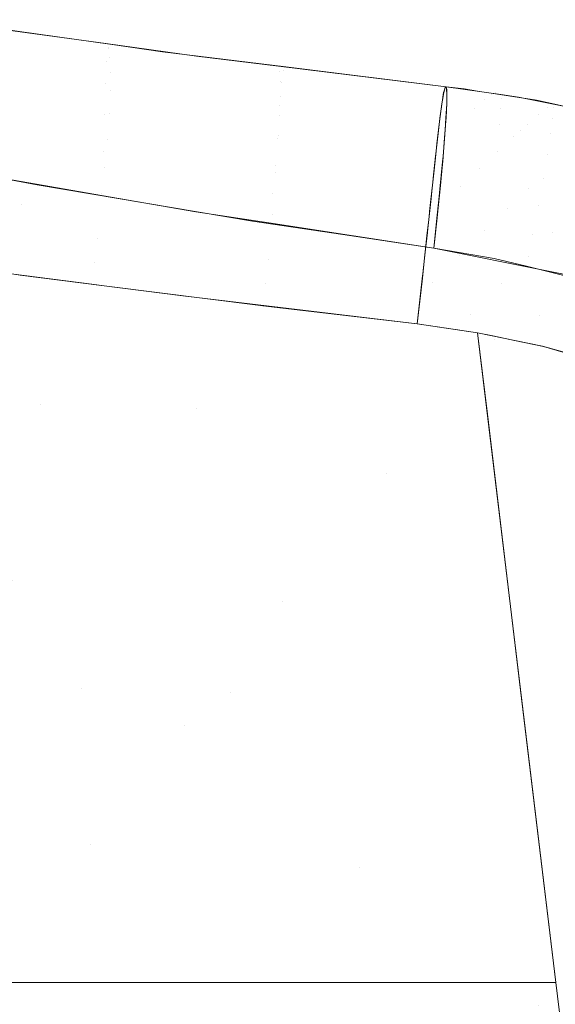
# Model space of a CAD drawing. Units: millimetres. Extents: x 2273 to 2833, y -159 to 370.
# Drawn here: x 2788 to 2797, y 211 to 226 of the extents above; entities that cross this region are included whole.
import ezdxf

# ---------------------------------------------------------------- set-up
doc = ezdxf.new("R2010")
doc.units = ezdxf.units.MM
doc.header["$LTSCALE"] = 1270
doc.layers.add('3017_PRO_Armchair_Four_Star_Aluminium_Frame', color=7, linetype='Continuous')

# ---------------------------------------------------------------- blocks, each defined once
blk = doc.blocks.new('Gruppe-1')
at = {"color": 7, "linetype": 'Continuous', "lineweight": 18}
for points, invisible_edges in [([(236.678, 129.873, 644.716), (233.897, 130.266, 644.416), (233.805, 130.204, 645.225)], 10), ([(236.615, 129.816, 644.266), (233.87, 130.215, 643.975), (234.021, 130.242, 644.452)], 11), ([(234.021, 130.242, 644.452), (236.579, 129.888, 644.703), (236.615, 129.816, 644.266)], 10), ([(236.615, 129.822, 645.521), (233.805, 130.204, 645.225), (233.753, 129.985, 645.998)], 11), ([(233.805, 130.204, 645.225), (236.615, 129.822, 645.521), (236.678, 129.873, 644.716)], 11), ([(233.914, 130.076, 643.54), (233.87, 130.215, 643.975), (236.615, 129.816, 644.266)], 11), ([(236.615, 129.816, 644.266), (236.642, 129.666, 643.826), (233.914, 130.076, 643.54)], 11), ([(233.943, 129.861, 643.137), (233.914, 130.076, 643.54), (236.642, 129.666, 643.826)], 11), ([(236.583, 129.612, 646.29), (233.753, 129.985, 645.998), (233.723, 129.621, 646.733)], 11), ([(233.753, 129.985, 645.998), (236.583, 129.612, 646.29), (236.615, 129.822, 645.521)], 11), ([(236.642, 129.666, 643.826), (236.654, 129.438, 643.42), (233.943, 129.861, 643.137)], 11), ([(233.955, 129.577, 642.778), (233.943, 129.861, 643.137), (236.654, 129.438, 643.42)], 11), ([(236.615, 129.816, 644.266), (236.579, 129.888, 644.703), (238.012, 129.69, 644.844)], 9), ([(239.382, 129.47, 645.719), (236.615, 129.822, 645.521), (236.583, 129.612, 646.29)], 11), ([(237.473, 129.761, 644.802), (236.678, 129.873, 644.716), (236.615, 129.822, 645.521)], 10), ([(237.473, 129.761, 644.802), (236.615, 129.822, 645.521), (239.382, 129.47, 645.719)], 11), ([(238.012, 129.69, 644.844), (239.328, 129.454, 644.462), (236.615, 129.816, 644.266)], 11), ([(236.642, 129.666, 643.826), (236.615, 129.816, 644.266), (239.328, 129.454, 644.462)], 11), ([(236.566, 129.254, 647.02), (233.723, 129.621, 646.733), (233.704, 129.132, 647.401)], 11), ([(233.723, 129.621, 646.733), (236.566, 129.254, 647.02), (236.583, 129.612, 646.29)], 11), ([(239.353, 129.266, 646.482), (236.583, 129.612, 646.29), (236.566, 129.254, 647.02)], 11), ([(236.583, 129.612, 646.29), (239.353, 129.266, 646.482), (239.382, 129.47, 645.719)], 11), ([(239.328, 129.454, 644.462), (239.337, 129.297, 644.017), (236.642, 129.666, 643.826)], 11), ([(236.654, 129.438, 643.42), (236.642, 129.666, 643.826), (239.337, 129.297, 644.017)], 11), ([(239.382, 129.47, 645.719), (239.423, 129.52, 644.91), (237.473, 129.761, 644.802)], 9), ([(238.012, 129.69, 644.844), (239.308, 129.531, 644.912), (239.328, 129.454, 644.462)], 10), ([(233.949, 129.233, 642.475), (233.955, 129.577, 642.778), (236.652, 129.14, 643.062)], 11), ([(236.654, 129.438, 643.42), (236.652, 129.14, 643.062), (233.955, 129.577, 642.778)], 11), ([(239.328, 129.454, 644.462), (239.308, 129.531, 644.912), (241.96, 129.206, 645.051)], 9), ([(239.328, 129.454, 644.462), (241.967, 129.106, 644.582), (241.971, 129.047, 644.303)], 9), ([(241.971, 129.047, 644.303), (239.337, 129.297, 644.017), (239.328, 129.454, 644.462)], 11), ([(241.96, 129.206, 645.051), (241.967, 129.106, 644.582), (239.328, 129.454, 644.462)], 10), ([(241.918, 129.114, 646.107), (239.382, 129.47, 645.719), (239.353, 129.266, 646.482)], 11), ([(239.423, 129.52, 644.91), (239.382, 129.47, 645.719), (241.941, 129.199, 645.58)], 11), ([(239.382, 129.47, 645.719), (241.93, 129.159, 645.829), (241.941, 129.199, 645.58)], 9), ([(241.918, 129.114, 646.107), (241.93, 129.159, 645.829), (239.382, 129.47, 645.719)], 10), ([(241.941, 129.199, 645.58), (241.96, 129.206, 645.051), (239.423, 129.52, 644.91)], 8), ([(236.652, 129.14, 643.062), (236.654, 129.438, 643.42), (239.335, 129.06, 643.609)], 11), ([(239.337, 129.297, 644.017), (239.335, 129.06, 643.609), (236.654, 129.438, 643.42)], 11), ([(233.704, 129.132, 647.401), (236.555, 128.769, 647.683), (236.566, 129.254, 647.02)], 11), ([(233.927, 128.841, 642.239), (233.949, 129.233, 642.475), (236.635, 128.781, 642.766)], 11), ([(236.652, 129.14, 643.062), (236.635, 128.781, 642.766), (233.949, 129.233, 642.475)], 11), ([(239.328, 128.913, 647.205), (236.566, 129.254, 647.02), (236.555, 128.769, 647.683)], 11), ([(236.566, 129.254, 647.02), (239.328, 128.913, 647.205), (239.353, 129.266, 646.482)], 11), ([(241.889, 128.936, 646.667), (239.353, 129.266, 646.482), (239.328, 128.913, 647.205)], 11), ([(239.335, 129.06, 643.609), (239.337, 129.297, 644.017), (241.967, 128.951, 644.135)], 11), ([(241.971, 129.047, 644.303), (241.967, 128.951, 644.135), (239.337, 129.297, 644.017)], 10), ([(239.353, 129.266, 646.482), (241.894, 128.962, 646.585), (241.918, 129.114, 646.107)], 9), ([(241.889, 128.936, 646.667), (241.894, 128.962, 646.585), (239.353, 129.266, 646.482)], 10), ([(242.681, 129.089, 645.776), (241.942, 129.198, 645.588), (241.924, 129.133, 645.991)], 9), ([(242.681, 129.089, 645.776), (241.947, 129.201, 645.435), (241.942, 129.198, 645.588)], 9), ([(242.243, 129.172, 645.061), (241.96, 129.206, 645.051), (241.947, 129.201, 645.435)], 8), ([(241.947, 129.201, 645.435), (242.681, 129.089, 645.776), (242.243, 129.172, 645.061)], 11), ([(241.969, 129.16, 644.696), (241.96, 129.206, 645.051), (242.821, 129.084, 645.08)], 8), ([(242.821, 129.084, 645.08), (242.828, 129.021, 644.623), (241.969, 129.16, 644.696)], 11), ([(242.828, 129.021, 644.623), (241.969, 129.127, 644.6), (241.969, 129.16, 644.696)], 9), ([(242.453, 129.139, 645.068), (242.243, 129.172, 645.061), (242.681, 129.089, 645.776)], 10), ([(236.555, 128.769, 647.683), (233.704, 129.132, 647.401), (233.682, 128.545, 647.968)], 11), ([(236.635, 128.781, 642.766), (236.652, 129.14, 643.062), (239.319, 128.751, 643.252)], 11), ([(239.335, 129.06, 643.609), (239.319, 128.751, 643.252), (236.652, 129.14, 643.062)], 11), ([(239.319, 128.751, 643.252), (239.335, 129.06, 643.609), (241.954, 128.669, 643.636)], 11), ([(239.335, 129.06, 643.609), (241.956, 128.715, 643.717), (241.954, 128.669, 643.636)], 9), ([(241.967, 128.951, 644.135), (241.956, 128.715, 643.717), (239.335, 129.06, 643.609)], 10), ([(242.4, 128.862, 646.721), (241.898, 128.991, 646.51), (241.894, 128.971, 646.577)], 9), ([(242.564, 129.001, 646.274), (241.919, 129.116, 646.094), (241.898, 128.991, 646.51)], 9), ([(241.898, 128.991, 646.51), (242.4, 128.862, 646.721), (242.564, 129.001, 646.274)], 11), ([(242.564, 129.001, 646.274), (241.924, 129.133, 645.991), (241.919, 129.116, 646.094)], 9), ([(241.924, 129.133, 645.991), (242.564, 129.001, 646.274), (242.681, 129.089, 645.776)], 11), ([(241.968, 128.966, 644.144), (241.969, 129.127, 644.6), (242.828, 129.021, 644.623)], 10), ([(242.828, 129.021, 644.623), (242.819, 128.86, 644.164), (241.968, 128.966, 644.144)], 11), ([(243.424, 128.773, 646.634), (242.564, 129.001, 646.274), (242.4, 128.862, 646.721)], 11), ([(242.681, 129.089, 645.776), (242.735, 129.109, 645.209), (242.453, 129.139, 645.068)], 11), ([(242.453, 129.139, 645.068), (242.735, 129.109, 645.209), (242.736, 129.095, 645.077)], 3), ([(243.564, 128.886, 646.162), (242.681, 129.089, 645.776), (242.564, 129.001, 646.274)], 11), ([(242.564, 129.001, 646.274), (243.424, 128.773, 646.634), (243.564, 128.886, 646.162)], 11), ([(243.65, 128.941, 645.63), (242.735, 129.109, 645.209), (242.681, 129.089, 645.776)], 11), ([(242.681, 129.089, 645.776), (243.564, 128.886, 646.162), (243.65, 128.941, 645.63)], 11), ([(242.735, 129.109, 645.209), (243.65, 128.941, 645.63), (243.384, 128.993, 645.099)], 11), ([(243.384, 128.993, 645.099), (242.736, 129.095, 645.077), (242.735, 129.109, 645.209)], 10), ([(242.819, 128.86, 644.164), (242.828, 129.021, 644.623), (243.661, 128.871, 644.649)], 11), ([(242.828, 129.021, 644.623), (242.821, 129.084, 645.08), (243.1, 129.044, 645.09)], 9), ([(243.661, 128.871, 644.649), (242.828, 129.021, 644.623), (243.1, 129.044, 645.09)], 11), ([(243.1, 129.044, 645.09), (243.657, 128.932, 645.108), (243.661, 128.871, 644.649)], 10), ([(243.65, 128.941, 645.63), (243.675, 128.93, 645.109), (243.384, 128.993, 645.099)], 9), ([(233.888, 128.414, 642.078), (233.927, 128.841, 642.239), (236.604, 128.375, 642.54)], 11), ([(236.635, 128.781, 642.766), (236.604, 128.375, 642.54), (233.927, 128.841, 642.239)], 11), ([(236.555, 128.769, 647.683), (239.3, 128.433, 647.861), (239.328, 128.913, 647.205)], 11), ([(239.328, 128.913, 647.205), (239.3, 128.433, 647.861), (241.812, 128.303, 647.757)], 11), ([(239.328, 128.913, 647.205), (241.853, 128.658, 647.235), (241.889, 128.936, 646.667)], 9), ([(239.328, 128.913, 647.205), (241.848, 128.615, 647.298), (241.853, 128.658, 647.235)], 9), ([(241.812, 128.303, 647.757), (241.848, 128.615, 647.298), (239.328, 128.913, 647.205)], 10), ([(243.133, 128.517, 647.257), (241.883, 128.89, 646.757), (241.869, 128.783, 646.997)], 9), ([(241.894, 128.971, 646.577), (241.883, 128.89, 646.757), (242.4, 128.862, 646.721)], 10), ([(242.4, 128.862, 646.721), (241.883, 128.89, 646.757), (243.133, 128.517, 647.257)], 11), ([(242.796, 128.615, 643.746), (241.955, 128.714, 643.736), (241.968, 128.929, 644.039)], 9), ([(241.968, 128.929, 644.039), (241.968, 128.966, 644.144), (242.819, 128.86, 644.164)], 10), ([(241.968, 128.929, 644.039), (242.819, 128.86, 644.164), (242.796, 128.615, 643.746)], 11), ([(243.133, 128.517, 647.257), (243.239, 128.612, 647.059), (242.4, 128.862, 646.721)], 11), ([(242.4, 128.862, 646.721), (243.239, 128.612, 647.059), (243.424, 128.773, 646.634)], 11), ([(242.796, 128.615, 643.746), (242.819, 128.86, 644.164), (243.646, 128.709, 644.189)], 11), ([(243.661, 128.871, 644.649), (243.646, 128.709, 644.189), (242.819, 128.86, 644.164)], 11), ([(244.406, 128.639, 646.503), (243.564, 128.886, 646.162), (243.424, 128.773, 646.634)], 11), ([(244.515, 128.718, 645.996), (243.65, 128.941, 645.63), (243.564, 128.886, 646.162)], 11), ([(243.564, 128.886, 646.162), (244.406, 128.639, 646.503), (244.515, 128.718, 645.996)], 11), ([(243.646, 128.709, 644.189), (243.661, 128.871, 644.649), (244.485, 128.686, 644.675)], 11), ([(243.65, 128.941, 645.63), (244.515, 128.718, 645.996), (244.571, 128.741, 645.432)], 11), ([(244.571, 128.741, 645.432), (243.867, 128.888, 645.115), (243.65, 128.941, 645.63)], 11), ([(243.867, 128.888, 645.115), (243.675, 128.93, 645.109), (243.65, 128.941, 645.63)], 10), ([(243.661, 128.871, 644.649), (243.657, 128.932, 645.108), (244.21, 128.821, 645.127)], 9), ([(244.21, 128.821, 645.127), (244.485, 128.686, 644.675), (243.661, 128.871, 644.649)], 11), ([(233.682, 128.545, 647.968), (236.538, 128.183, 648.248), (236.555, 128.769, 647.683)], 11), ([(239.3, 128.433, 647.861), (236.555, 128.769, 647.683), (236.538, 128.183, 648.248)], 11), ([(236.604, 128.375, 642.54), (236.635, 128.781, 642.766), (239.292, 128.382, 642.959)], 11), ([(239.319, 128.751, 643.252), (239.292, 128.382, 642.959), (236.635, 128.781, 642.766)], 11), ([(241.91, 128.109, 643.116), (239.292, 128.382, 642.959), (239.319, 128.751, 643.252)], 11), ([(239.319, 128.751, 643.252), (241.932, 128.386, 643.373), (241.91, 128.109, 643.116)], 9), ([(241.954, 128.669, 643.636), (241.932, 128.386, 643.373), (239.319, 128.751, 643.252)], 10), ([(243.019, 128.414, 647.446), (241.864, 128.751, 647.067), (241.836, 128.517, 647.453)], 9), ([(243.019, 128.414, 647.446), (241.869, 128.783, 646.997), (241.864, 128.751, 647.067)], 9), ([(241.869, 128.783, 646.997), (243.019, 128.414, 647.446), (243.133, 128.517, 647.257)], 11), ([(241.944, 128.526, 643.471), (241.955, 128.714, 643.736), (242.796, 128.615, 643.746)], 10), ([(243.646, 128.709, 644.189), (243.612, 128.464, 643.769), (242.796, 128.615, 643.746)], 11), ([(244.25, 128.509, 646.958), (243.424, 128.773, 646.634), (243.239, 128.612, 647.059)], 11), ([(243.424, 128.773, 646.634), (244.25, 128.509, 646.958), (244.406, 128.639, 646.503)], 11), ([(243.612, 128.464, 643.769), (243.646, 128.709, 644.189), (244.462, 128.525, 644.213)], 11), ([(244.485, 128.686, 644.675), (244.462, 128.525, 644.213), (243.646, 128.709, 644.189)], 11), ([(236.538, 128.183, 648.248), (233.682, 128.545, 647.968), (233.645, 127.884, 648.399)], 11), ([(243.56, 128.143, 643.405), (241.934, 128.404, 643.373), (241.944, 128.526, 643.471)], 9), ([(242.796, 128.615, 643.746), (243.56, 128.143, 643.405), (241.944, 128.526, 643.471)], 11), ([(242.796, 128.615, 643.746), (243.612, 128.464, 643.769), (243.56, 128.143, 643.405)], 11), ([(244.052, 128.334, 647.368), (243.239, 128.612, 647.059), (243.133, 128.517, 647.257)], 11), ([(243.239, 128.612, 647.059), (244.052, 128.334, 647.368), (244.25, 128.509, 646.958)], 11), ([(244.462, 128.525, 644.213), (244.417, 128.28, 643.792), (243.612, 128.464, 643.769)], 11), ([(234.482, 127.842, 642.087), (233.888, 128.414, 642.078), (236.56, 127.935, 642.393)], 11), ([(236.604, 128.375, 642.54), (236.56, 127.935, 642.393), (233.888, 128.414, 642.078)], 11), ([(236.538, 128.183, 648.248), (239.264, 127.85, 648.421), (239.3, 128.433, 647.861)], 11), ([(236.56, 127.935, 642.393), (236.604, 128.375, 642.54), (239.254, 127.965, 642.741)], 11), ([(239.292, 128.382, 642.959), (239.254, 127.965, 642.741), (236.604, 128.375, 642.54)], 11), ([(239.254, 127.965, 642.741), (239.292, 128.382, 642.959), (241.902, 128.019, 643.073)], 11), ([(239.3, 128.433, 647.861), (239.264, 127.85, 648.421), (241.767, 127.891, 648.215)], 11), ([(241.91, 128.109, 643.116), (241.902, 128.019, 643.073), (239.292, 128.382, 642.959)], 10), ([(239.3, 128.433, 647.861), (241.794, 128.136, 647.943), (241.812, 128.303, 647.757)], 9), ([(241.767, 127.891, 648.215), (241.794, 128.136, 647.943), (239.3, 128.433, 647.861)], 10), ([(242.769, 128.183, 647.8), (241.83, 128.466, 647.536), (241.8, 128.195, 647.879)], 9), ([(242.769, 128.183, 647.8), (241.836, 128.517, 647.453), (241.83, 128.466, 647.536)], 9), ([(241.836, 128.517, 647.453), (242.769, 128.183, 647.8), (243.019, 128.414, 647.446)], 11), ([(241.903, 128.028, 643.071), (241.934, 128.404, 643.373), (243.56, 128.143, 643.405)], 10), ([(243.019, 128.414, 647.446), (242.769, 128.183, 647.8), (244.311, 127.536, 648.328)], 11), ([(243.133, 128.517, 647.257), (243.019, 128.414, 647.446), (244.591, 127.8, 648.007)], 11), ([(244.311, 127.536, 648.328), (244.591, 127.8, 648.007), (243.019, 128.414, 647.446)], 11), ([(243.133, 128.517, 647.257), (244.591, 127.8, 648.007), (244.052, 128.334, 647.368)], 11), ([(243.56, 128.143, 643.405), (243.612, 128.464, 643.769), (244.417, 128.28, 643.792)], 11), ([(244.417, 128.28, 643.792), (245.13, 127.744, 643.449), (243.56, 128.143, 643.405)], 11), ([(233.645, 127.884, 648.399), (236.505, 127.521, 648.682), (236.538, 128.183, 648.248)], 11), ([(239.264, 127.85, 648.421), (236.538, 128.183, 648.248), (236.505, 127.521, 648.682)], 11), ([(242.491, 127.922, 648.124), (241.791, 128.111, 647.986), (241.759, 127.817, 648.274)], 9), ([(242.491, 127.922, 648.124), (241.8, 128.195, 647.879), (241.791, 128.111, 647.986)], 9), ([(241.8, 128.195, 647.879), (242.491, 127.922, 648.124), (242.769, 128.183, 647.8)], 11), ([(243.56, 128.143, 643.405), (243.494, 127.76, 643.11), (241.903, 128.028, 643.071)], 11), ([(242.769, 128.183, 647.8), (242.491, 127.922, 648.124), (243.255, 127.591, 648.38)], 11), ([(244.311, 127.536, 648.328), (242.769, 128.183, 647.8), (243.255, 127.591, 648.38)], 11), ([(243.494, 127.76, 643.11), (243.56, 128.143, 643.405), (245.13, 127.744, 643.449)], 11), ([(236.56, 127.935, 642.393), (236.509, 127.489, 642.308), (234.482, 127.842, 642.087)], 9), ([(237.999, 127.229, 642.471), (236.509, 127.489, 642.308), (236.56, 127.935, 642.393)], 10), ([(239.254, 127.965, 642.741), (239.207, 127.515, 642.605), (236.56, 127.935, 642.393)], 11), ([(236.56, 127.935, 642.393), (239.207, 127.515, 642.605), (237.999, 127.229, 642.471)], 11), ([(241.844, 127.419, 642.789), (239.207, 127.515, 642.605), (239.254, 127.965, 642.741)], 11), ([(241.902, 128.019, 643.073), (241.86, 127.586, 642.868), (239.254, 127.965, 642.741)], 10), ([(239.254, 127.965, 642.741), (241.86, 127.586, 642.868), (241.844, 127.419, 642.789)], 9), ([(241.759, 127.817, 648.274), (242.186, 127.631, 648.417), (242.491, 127.922, 648.124)], 11), ([(241.861, 127.592, 642.872), (241.899, 127.984, 643.036), (243.494, 127.76, 643.11)], 10), ([(241.899, 127.984, 643.036), (241.903, 128.028, 643.071), (243.494, 127.76, 643.11)], 10), ([(242.491, 127.922, 648.124), (242.186, 127.631, 648.417), (242.927, 127.277, 648.65)], 11), ([(242.927, 127.277, 648.65), (243.255, 127.591, 648.38), (242.491, 127.922, 648.124)], 11), ([(236.505, 127.521, 648.682), (233.645, 127.884, 648.399), (233.582, 127.17, 648.664)], 11), ([(234.625, 127.823, 642.093), (235.247, 127.347, 642.171), (233.796, 125.498, 641.836)], 11), ([(235.247, 127.347, 642.171), (234.625, 127.823, 642.093), (235.237, 127.702, 642.185)], 9), ([(236.505, 127.521, 648.682), (239.215, 127.189, 648.855), (239.264, 127.85, 648.421)], 11), ([(241.72, 127.441, 648.598), (239.264, 127.85, 648.421), (239.215, 127.189, 648.855)], 11), ([(239.264, 127.85, 648.421), (241.732, 127.559, 648.497), (241.767, 127.891, 648.215)], 9), ([(241.72, 127.441, 648.598), (241.732, 127.559, 648.497), (239.264, 127.85, 648.421)], 10), ([(242.186, 127.631, 648.417), (241.759, 127.817, 648.274), (241.746, 127.697, 648.393)], 9), ([(243.494, 127.76, 643.11), (243.415, 127.328, 642.897), (241.861, 127.592, 642.872)], 11), ([(243.415, 127.328, 642.897), (243.494, 127.76, 643.11), (245.029, 127.364, 643.155)], 11), ([(245.13, 127.744, 643.449), (245.029, 127.364, 643.155), (243.494, 127.76, 643.11)], 11), ([(235.237, 127.702, 642.185), (235.491, 127.659, 642.21), (235.247, 127.347, 642.171)], 10), ([(235.247, 127.347, 642.171), (235.491, 127.659, 642.21), (238.896, 127.083, 642.539)], 9), ([(242.186, 127.631, 648.417), (241.746, 127.697, 648.393), (241.711, 127.376, 648.634)], 9), ([(241.711, 127.376, 648.634), (241.853, 127.311, 648.682), (242.186, 127.631, 648.417)], 11), ([(241.837, 127.344, 642.768), (241.861, 127.592, 642.872), (243.415, 127.328, 642.897)], 10), ([(242.186, 127.631, 648.417), (241.853, 127.311, 648.682), (242.569, 126.929, 648.887)], 11), ([(242.569, 126.929, 648.887), (242.927, 127.277, 648.65), (242.186, 127.631, 648.417)], 11), ([(243.255, 127.591, 648.38), (242.927, 127.277, 648.65), (243.645, 126.897, 648.857)], 11), ([(243.645, 126.897, 648.857), (243.996, 127.235, 648.612), (243.255, 127.591, 648.38)], 11), ([(243.255, 127.591, 648.38), (243.996, 127.235, 648.612), (244.311, 127.536, 648.328)], 11), ([(233.582, 127.17, 648.664), (236.446, 126.804, 648.958), (236.505, 127.521, 648.682)], 11), ([(239.215, 127.189, 648.855), (236.505, 127.521, 648.682), (236.446, 126.804, 648.958)], 11), ([(239.207, 127.515, 642.605), (239.153, 127.054, 642.537), (237.999, 127.229, 642.471)], 9), ([(239.153, 127.054, 642.537), (239.207, 127.515, 642.605), (241.813, 127.13, 642.75)], 11), ([(241.844, 127.419, 642.789), (241.813, 127.13, 642.75), (239.207, 127.515, 642.605)], 10), ([(239.215, 127.189, 648.855), (241.669, 126.969, 648.899), (241.72, 127.441, 648.598)], 9), ([(239.377, 121.067, 642.622), (233.796, 125.498, 641.836), (235.247, 127.347, 642.171)], 11), ([(238.896, 127.083, 642.539), (241.013, 123.102, 642.741), (235.247, 127.347, 642.171)], 11), ([(235.247, 127.347, 642.171), (241.013, 123.102, 642.741), (239.377, 121.067, 642.622)], 11), ([(242.569, 126.929, 648.887), (241.853, 127.311, 648.682), (241.687, 127.151, 648.787)], 11), ([(241.696, 127.237, 648.739), (241.687, 127.151, 648.787), (241.853, 127.311, 648.682)], 10), ([(241.853, 127.311, 648.682), (241.711, 127.376, 648.634), (241.696, 127.237, 648.739)], 9), ([(243.327, 126.865, 642.773), (241.814, 127.134, 642.743), (241.837, 127.344, 642.768)], 9), ([(241.837, 127.344, 642.768), (243.415, 127.328, 642.897), (243.327, 126.865, 642.773)], 11), ([(242.927, 127.277, 648.65), (242.569, 126.929, 648.887), (243.258, 126.519, 649.063)], 11), ([(243.258, 126.519, 649.063), (243.645, 126.897, 648.857), (242.927, 127.277, 648.65)], 11), ([(243.327, 126.865, 642.773), (243.415, 127.328, 642.897), (244.911, 126.937, 642.943)], 11), ([(245.029, 127.364, 643.155), (244.911, 126.937, 642.943), (243.415, 127.328, 642.897)], 11), ([(236.446, 126.804, 648.958), (233.582, 127.17, 648.664), (233.536, 126.799, 648.727)], 11), ([(236.446, 126.804, 648.958), (239.147, 126.471, 649.136), (239.215, 127.189, 648.855)], 11), ([(239.215, 127.189, 648.855), (239.147, 126.471, 649.136), (241.618, 126.504, 649.113)], 11), ([(241.813, 127.13, 642.75), (241.761, 126.657, 642.687), (239.153, 127.054, 642.537)], 8), ([(239.215, 127.189, 648.855), (241.662, 126.903, 648.93), (241.669, 126.969, 648.899)], 9), ([(241.618, 126.504, 649.113), (241.662, 126.903, 648.93), (239.215, 127.189, 648.855)], 10), ([(242.569, 126.929, 648.887), (241.687, 127.151, 648.787), (241.655, 126.855, 648.951)], 9), ([(242.718, 126.495, 642.724), (241.762, 126.657, 642.687), (241.814, 127.134, 642.743)], 8), ([(241.814, 127.134, 642.743), (243.327, 126.865, 642.773), (242.718, 126.495, 642.724)], 11), ([(243.996, 127.235, 648.612), (243.645, 126.897, 648.857), (244.328, 126.479, 649.026)], 11), ([(241.013, 123.102, 642.741), (238.896, 127.083, 642.539), (240.322, 126.871, 642.613)], 9), ([(242.725, 125.213, 642.773), (240.322, 126.871, 642.613), (241.761, 126.657, 642.687)], 9), ([(240.322, 126.871, 642.613), (242.725, 125.213, 642.773), (241.013, 123.102, 642.741)], 11), ([(242.175, 126.544, 649.085), (241.655, 126.855, 648.951), (241.643, 126.748, 649.01)], 9), ([(241.655, 126.855, 648.951), (242.175, 126.544, 649.085), (242.569, 126.929, 648.887)], 11), ([(242.569, 126.929, 648.887), (242.175, 126.544, 649.085), (242.828, 126.095, 649.222)], 11), ([(242.828, 126.095, 649.222), (243.258, 126.519, 649.063), (242.569, 126.929, 648.887)], 11), ([(243.327, 126.865, 642.773), (243.227, 126.369, 642.743), (242.718, 126.495, 642.724)], 9), ([(244.517, 126.049, 642.791), (243.227, 126.369, 642.743), (243.327, 126.865, 642.773)], 10), ([(243.645, 126.897, 648.857), (243.258, 126.519, 649.063), (243.908, 126.065, 649.196)], 11), ([(244.911, 126.937, 642.943), (244.782, 126.48, 642.822), (243.327, 126.865, 642.773)], 11), ([(243.327, 126.865, 642.773), (244.782, 126.48, 642.822), (244.517, 126.049, 642.791)], 11), ([(243.908, 126.065, 649.196), (244.328, 126.479, 649.026), (243.645, 126.897, 648.857)], 11), ([(233.536, 126.799, 648.727), (236.402, 126.431, 649.03), (236.446, 126.804, 648.958)], 11), ([(236.402, 126.431, 649.03), (233.536, 126.799, 648.727), (234.414, 126.335, 648.856)], 11), ([(239.147, 126.471, 649.136), (236.446, 126.804, 648.958), (236.402, 126.431, 649.03)], 11), ([(241.643, 126.748, 649.01), (241.59, 126.252, 649.197), (242.175, 126.544, 649.085)], 10), ([(241.761, 126.657, 642.687), (243.6, 126.288, 642.757), (242.725, 125.213, 642.773)], 10), ([(239.147, 126.471, 649.136), (241.582, 126.183, 649.207), (241.618, 126.504, 649.113)], 9), ([(241.736, 126.11, 649.235), (242.175, 126.544, 649.085), (241.59, 126.252, 649.197)], 11), ([(242.175, 126.544, 649.085), (241.736, 126.11, 649.235), (242.342, 125.61, 649.321)], 11), ([(242.342, 125.61, 649.321), (242.828, 126.095, 649.222), (242.175, 126.544, 649.085)], 11), ([(243.258, 126.519, 649.063), (242.828, 126.095, 649.222), (243.435, 125.595, 649.309)], 11), ([(243.435, 125.595, 649.309), (243.908, 126.065, 649.196), (243.258, 126.519, 649.063)], 11), ([(234.414, 126.335, 648.856), (236.354, 126.085, 649.052), (236.402, 126.431, 649.03)], 10), ([(236.402, 126.431, 649.03), (236.354, 126.085, 649.052), (236.595, 126.054, 649.076)], 9), ([(236.402, 126.431, 649.03), (239.104, 126.095, 649.213), (239.147, 126.471, 649.136)], 11), ([(239.104, 126.095, 649.213), (236.402, 126.431, 649.03), (236.595, 126.054, 649.076)], 11), ([(239.147, 126.471, 649.136), (239.104, 126.095, 649.213), (241.562, 125.995, 649.261)], 11), ([(241.562, 125.995, 649.261), (241.582, 126.183, 649.207), (239.147, 126.471, 649.136)], 10), ([(232.997, 124.271, 648.667), (235.552, 124.184, 649.023), (235.084, 126.248, 648.931)], 11), ([(235.552, 124.184, 649.023), (235.226, 126.23, 648.943), (235.084, 126.248, 648.931)], 9), ([(237.793, 125.904, 649.162), (235.226, 126.23, 648.943), (235.552, 124.184, 649.023)], 10), ([(241.555, 125.934, 649.267), (241.736, 126.11, 649.235), (241.586, 126.218, 649.205)], 3), ([(241.59, 126.252, 649.197), (241.586, 126.218, 649.205), (241.736, 126.11, 649.235)], 10), ([(242.725, 125.213, 642.773), (243.6, 126.288, 642.757), (243.84, 126.24, 642.766)], 9), ([(246.847, 118.926, 643.233), (242.725, 125.213, 642.773), (243.84, 126.24, 642.766)], 11), ([(236.595, 126.054, 649.076), (238.979, 125.757, 649.24), (239.104, 126.095, 649.213)], 10), ([(238.979, 125.757, 649.24), (239.059, 125.747, 649.243), (239.104, 126.095, 649.213)], 10), ([(239.104, 126.095, 649.213), (239.059, 125.747, 649.243), (241.501, 125.458, 649.331)], 9), ([(241.501, 125.458, 649.331), (241.562, 125.995, 649.261), (239.104, 126.095, 649.213)], 10), ([(242.342, 125.61, 649.321), (241.736, 126.11, 649.235), (241.555, 125.934, 649.267)], 11), ([(242.828, 126.095, 649.222), (242.342, 125.61, 649.321), (242.698, 125.268, 649.347)], 11), ([(242.828, 126.095, 649.222), (242.698, 125.268, 649.347), (243.038, 125.197, 649.351)], 9), ([(243.038, 125.197, 649.351), (243.435, 125.595, 649.309), (242.828, 126.095, 649.222)], 11), ([(243.908, 126.065, 649.196), (243.435, 125.595, 649.309), (244.007, 125.058, 649.358)], 11), ([(235.552, 124.184, 649.023), (238.017, 124.121, 649.251), (237.793, 125.904, 649.162)], 11), ([(238.146, 125.859, 649.192), (237.793, 125.904, 649.162), (238.017, 124.121, 649.251)], 10), ([(241.555, 125.934, 649.267), (241.539, 125.792, 649.298), (242.342, 125.61, 649.321)], 10), ([(241.501, 125.458, 649.331), (238.146, 125.859, 649.192), (238.017, 124.121, 649.251)], 10), ([(241.539, 125.792, 649.298), (241.501, 125.458, 649.331), (242.105, 125.37, 649.34)], 8), ([(242.105, 125.37, 649.34), (242.342, 125.61, 649.321), (241.539, 125.792, 649.298)], 11), ([(242.342, 125.61, 649.321), (242.105, 125.37, 649.34), (242.455, 125.32, 649.345)], 9), ([(242.455, 125.32, 649.345), (242.698, 125.268, 649.347), (242.342, 125.61, 649.321)], 10), ([(243.435, 125.595, 649.309), (243.038, 125.197, 649.351), (243.496, 125.1, 649.356)], 9), ([(243.435, 125.595, 649.309), (243.496, 125.1, 649.356), (243.927, 124.978, 649.363)], 9), ([(243.927, 124.978, 649.363), (244.007, 125.058, 649.358), (243.435, 125.595, 649.309)], 11), ([(233.796, 125.498, 641.836), (239.377, 121.067, 642.622), (235.101, 121.399, 641.935)], 11), ([(238.017, 124.121, 649.251), (242.61, 124.034, 649.414), (241.501, 125.458, 649.331)], 11), ([(242.61, 124.034, 649.414), (242.455, 125.32, 649.345), (241.501, 125.458, 649.331)], 8), ([(242.455, 125.32, 649.345), (243.479, 125.105, 649.356), (244.477, 124.826, 649.371), (242.455, 125.32, 649.345)], 12), ([(242.455, 125.32, 649.345), (244.477, 124.826, 649.371), (248.205, 123.064, 649.466), (242.455, 125.32, 649.345)], 15), ([(243.691, 115.051, 649.898), (242.455, 125.32, 649.345), (248.205, 123.064, 649.466), (243.691, 115.051, 649.898)], 14), ([(246.847, 118.926, 643.233), (241.013, 123.102, 642.741), (242.725, 125.213, 642.773)], 11), ([(235.552, 124.184, 649.023), (232.997, 124.271, 648.667), (233.783, 119.759, 648.791)], 11), ([(233.783, 119.759, 648.791), (236.189, 119.691, 649.197), (235.552, 124.184, 649.023)], 11), ([(238.017, 124.121, 649.251), (235.552, 124.184, 649.023), (236.189, 119.691, 649.197)], 11), ([(236.189, 119.691, 649.197), (238.554, 119.633, 649.462), (238.017, 124.121, 649.251)], 11), ([(242.61, 124.034, 649.414), (238.017, 124.121, 649.251), (238.554, 119.633, 649.462)], 11), ([(238.554, 119.633, 649.462), (243.151, 119.542, 649.656), (242.61, 124.034, 649.414)], 9), ([(245.1, 116.778, 643.243), (239.377, 121.067, 642.622), (241.013, 123.102, 642.741)], 11), ([(241.013, 123.102, 642.741), (246.847, 118.926, 643.233), (245.1, 116.778, 643.243)], 11), ([(233.711, 119.612, 641.529), (235.101, 121.399, 641.935), (237.818, 119.109, 642.413)], 11), ([(239.377, 121.067, 642.622), (237.818, 119.109, 642.413), (235.101, 121.399, 641.935)], 11), ([(240.588, 116.872, 642.83), (237.818, 119.109, 642.413), (239.377, 121.067, 642.622)], 11), ([(239.377, 121.067, 642.622), (245.1, 116.778, 643.243), (240.588, 116.872, 642.83)], 11), ([(236.189, 119.691, 649.197), (233.783, 119.759, 648.791), (234.094, 117.435, 648.858)], 11), ([(234.933, 115.051, 649.054), (236.189, 119.691, 649.197), (234.094, 117.435, 648.858)], 11), ([(234.933, 115.051, 649.054), (236.71, 115.051, 649.336), (236.189, 119.691, 649.197)], 10), ([(238.554, 119.633, 649.462), (236.189, 119.691, 649.197), (236.71, 115.051, 649.336)], 11), ([(232.404, 117.909, 641.027), (233.711, 119.612, 641.529), (236.337, 117.23, 642.113)], 11), ([(237.818, 119.109, 642.413), (236.337, 117.23, 642.113), (233.711, 119.612, 641.529)], 11), ([(236.71, 115.051, 649.336), (238.51, 115.051, 649.622), (238.554, 119.633, 649.462)], 10), ([(238.51, 115.051, 649.622), (239.049, 115.051, 649.658), (238.554, 119.633, 649.462)], 10), ([(238.554, 119.633, 649.462), (239.049, 115.051, 649.658), (242.436, 115.051, 649.883)], 9), ([(242.436, 115.051, 649.883), (243.151, 119.542, 649.656), (238.554, 119.633, 649.462)], 11), ([(242.436, 115.051, 649.883), (243.691, 115.051, 649.898), (243.151, 119.542, 649.656)], 8), ([(236.337, 117.23, 642.113), (237.818, 119.109, 642.413), (240.588, 116.872, 642.83)], 11), ([(236.337, 117.23, 642.113), (234.935, 115.431, 641.721), (232.404, 117.909, 641.027)], 11), ([(237.548, 113.036, 642.321), (234.935, 115.431, 641.721), (236.337, 117.23, 642.113)], 11), ([(236.337, 117.23, 642.113), (240.588, 116.872, 642.83), (237.548, 113.036, 642.321)], 11), ([(237.548, 113.036, 642.321), (240.588, 116.872, 642.83), (243.416, 114.694, 643.18)], 11), ([(245.1, 116.778, 643.243), (243.416, 114.694, 643.18), (240.588, 116.872, 642.83)], 11), ([(246.302, 112.575, 643.461), (243.416, 114.694, 643.18), (245.1, 116.778, 643.243)], 11), ([(233.615, 113.715, 641.234), (234.935, 115.431, 641.721), (237.548, 113.036, 642.321)], 11), ([(233.463, 102.848, 648.628), (235.825, 102.845, 649.379), (234.513, 115.051, 648.955)], 11), ([(234.654, 115.051, 648.994), (234.513, 115.051, 648.955), (235.825, 102.845, 649.379)], 10), ([(236.895, 115.051, 649.355), (234.654, 115.051, 648.994), (235.825, 102.845, 649.379)], 10), ([(235.825, 102.845, 649.379), (238.213, 102.844, 649.929), (236.895, 115.051, 649.355)], 11), ([(238.658, 115.051, 649.639), (236.895, 115.051, 649.355), (238.213, 102.844, 649.929)], 10), ([(238.213, 102.844, 649.929), (240.606, 102.844, 650.296), (239.245, 115.051, 649.669)], 11), ([(239.245, 115.051, 649.669), (238.658, 115.051, 649.639), (238.213, 102.844, 649.929)], 10), ([(241.586, 115.051, 649.789), (239.245, 115.051, 649.669), (240.606, 102.844, 650.296)], 10), ([(240.606, 102.844, 650.296), (242.997, 102.844, 650.499), (241.586, 115.051, 649.789)], 11), ([(243.691, 115.051, 649.898), (241.586, 115.051, 649.789), (242.997, 102.844, 650.499)], 10), ([(242.997, 102.844, 650.499), (245.161, 102.844, 650.555), (243.691, 115.051, 649.898)], 9)]:
    blk.add_3dface(points, dxfattribs=dict(at, invisible_edges=invisible_edges))

msp = doc.modelspace()

# ---------------------------------------------------------------- block references
at = {"layer": '3017_PRO_Armchair_Four_Star_Aluminium_Frame', "color": 7}
msp.add_blockref('Gruppe-1', (2552.903, 96.189), dxfattribs=at)

doc.saveas('drawing.dxf')
